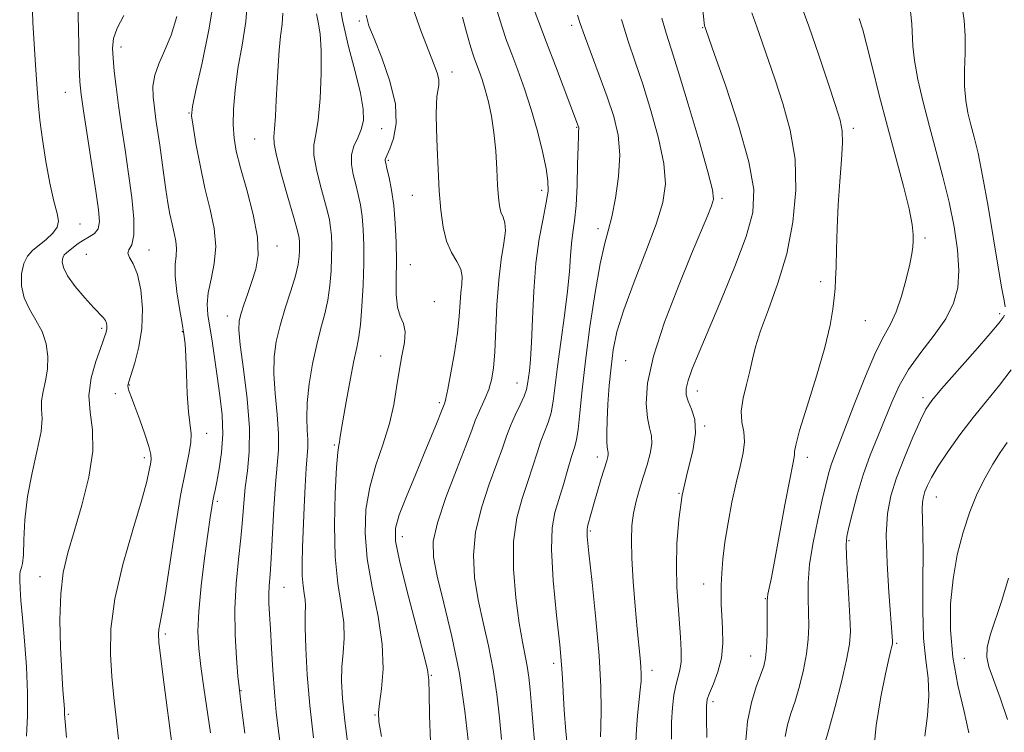
# Model space of a CAD drawing. Extents: x 2094800 to 2097700, y 327300 to 330200.
# Drawn here: x 2095509 to 2095706, y 327794 to 327937 of the extents above; entities that cross this region are included whole.
import ezdxf

# ---------------------------------------------------------------- set-up
doc = ezdxf.new("R2010")
doc.units = 0
doc.header["$MEASUREMENT"] = 0
for name, color, linetype, lineweight in [('DTM SPOT ELEVATION', 2, 'Continuous', 13), ('INDEX CONTOUR', 41, 'Continuous', 13), ('INTERMEDIATE CONTOUR', 44, 'Continuous', 0)]:
    doc.layers.add(name, color=color, linetype=linetype, lineweight=lineweight)

msp = doc.modelspace()

# ---------------------------------------------------------------- linework, layer by layer
at = {"layer": 'DTM SPOT ELEVATION'}
for p in [(2095576.83, 327937.21, 1089.7), (2095619.52, 327936.32, 1099.6), (2095645.79, 327935.82, 1105.9), (2095528.95, 327931.95, 1076.52), (2095595.46, 327926.95, 1092.6), (2095517.81, 327922.87, 1073.16), (2095542.66, 327918.7, 1079.92), (2095581.36, 327915.58, 1088.8), (2095620.51, 327915.8, 1097.9), (2095676.05, 327915.6, 1110.4), (2095555.81, 327913.5, 1083.1), (2095582.7, 327909.22, 1090.2), (2095613.48, 327903.15, 1095.5), (2095587.5, 327902.14, 1091.1), (2095649.67, 327901.59, 1104.3), (2095520.72, 327896.43, 1072.8), (2095624.79, 327895.44, 1099.5), (2095690.46, 327893.59, 1112.3), (2095560.31, 327892, 1082.6), (2095522, 327890.31, 1075.2), (2095534.63, 327891.18, 1076.6), (2095587.09, 327888.23, 1090.8), (2095669.51, 327884.79, 1109.6), (2095591.94, 327880.8, 1090.6), (2095550.33, 327877.94, 1081.4), (2095705.42, 327878.38, 1115.69), (2095525.1, 327875.42, 1073.7), (2095678.5, 327876.95, 1110.89), (2095541.31, 327874.75, 1077.9), (2095581.15, 327869.87, 1089.3), (2095630.36, 327868.95, 1103.1), (2095530.67, 327864.03, 1076.1), (2095608.48, 327864.45, 1095.2), (2095527.83, 327862.32, 1075.5), (2095644.7, 327862.86, 1106.6), (2095592.91, 327860.49, 1091.7), (2095690.07, 327861.51, 1115.63), (2095646.18, 327855.82, 1106.1), (2095546.21, 327854.32, 1078.62), (2095571.82, 327852.03, 1087.8), (2095533.68, 327849.44, 1075.6), (2095624.65, 327849.57, 1101.5), (2095666.82, 327849.52, 1110.51), (2095641.08, 327842.29, 1106), (2095548.36, 327840.68, 1080.3), (2095692.74, 327841.53, 1118.8), (2095623.22, 327834.76, 1102.22), (2095585.5, 327833.56, 1092.6), (2095675.16, 327832.77, 1114.19), (2095512.72, 327825.54, 1073.3), (2095645.97, 327824.09, 1107.27), (2095561.72, 327823.41, 1084.9), (2095658.41, 327821.16, 1109.91), (2095537.89, 327814.04, 1078.3), (2095684.74, 327812.18, 1116.19), (2095615.89, 327808.14, 1099.56), (2095655.44, 327809.6, 1109.21), (2095698.36, 327809.14, 1121.2), (2095635.62, 327806.71, 1104.53), (2095591.33, 327805.72, 1092.1), (2095553.1, 327802.66, 1082.1), (2095647.87, 327800.44, 1108.4), (2095518.42, 327797.92, 1074.2), (2095580.01, 327797.75, 1089.9)]:
    msp.add_point(p, dxfattribs=at)
at = {"layer": 'INDEX CONTOUR'}
for points in [[(2095547.629, 327941.453, 1080), (2095546.655, 327935.433, 1080), (2095545.272, 327928.795, 1080), (2095544.018, 327923.267, 1080), (2095543.322, 327920.032, 1080), (2095543.172, 327918.122, 1080), (2095543.448, 327916.025, 1080), (2095544.037, 327912.605, 1080), (2095544.857, 327908.221, 1080), (2095545.835, 327903.606, 1080), (2095546.861, 327899.349, 1080), (2095547.688, 327895.477, 1080), (2095548.031, 327891.873, 1080), (2095547.724, 327888.46, 1080), (2095547.069, 327885.323, 1080), (2095546.485, 327882.586, 1080), (2095546.295, 327880.288, 1080), (2095546.453, 327878.135, 1080), (2095547.262, 327872.845, 1080), (2095548.3, 327865.803, 1080), (2095548.846, 327861.958, 1080), (2095549.268, 327858.05, 1080), (2095549.412, 327854.177, 1080), (2095549.183, 327850.471, 1080), (2095548.722, 327847.187, 1080), (2095548.231, 327844.614, 1080), (2095547.867, 327842.917, 1080), (2095547.613, 327841.789, 1080), (2095547.409, 327840.793, 1080), (2095547.195, 327839.492, 1080), (2095546.895, 327837.412, 1080), (2095546.435, 327834.07, 1080), (2095545.785, 327829.245, 1080), (2095545.105, 327823.729, 1080), (2095544.599, 327818.574, 1080), (2095544.431, 327814.528, 1080), (2095544.584, 327811.11, 1080), (2095545, 327807.533, 1080), (2095545.61, 327803.243, 1080), (2095546.965, 327794.208, 1080)], [(2095665.137, 327941.662, 1110), (2095667.108, 327936.17, 1110), (2095669.129, 327930.308, 1110), (2095670.987, 327924.72, 1110), (2095672.465, 327920.205, 1110), (2095673.4, 327917.251, 1110), (2095673.844, 327915.109, 1110), (2095673.903, 327912.72, 1110), (2095673.692, 327909.274, 1110), (2095673.347, 327904.97, 1110), (2095673.009, 327900.259, 1110), (2095672.791, 327895.578, 1110), (2095672.67, 327891.308, 1110), (2095672.59, 327887.821, 1110), (2095672.498, 327885.332, 1110), (2095672.378, 327883.441, 1110), (2095672.215, 327881.593, 1110), (2095671.962, 327879.265, 1110), (2095671.422, 327876.063, 1110), (2095670.364, 327871.621, 1110), (2095668.686, 327865.859, 1110), (2095666.808, 327859.834, 1110), (2095665.277, 327854.886, 1110), (2095664.492, 327851.994, 1110), (2095664.266, 327850.694, 1110), (2095664.263, 327850.159, 1110), (2095664.185, 327849.573, 1110), (2095663.894, 327848.141, 1110), (2095663.29, 327845.078, 1110), (2095662.334, 327839.985, 1110), (2095660.226, 327828.627, 1110), (2095659.539, 327825.052, 1110), (2095658.918, 327822.01, 1110), (2095658.816, 327821.393, 1110), (2095658.782, 327820.645, 1110), (2095658.769, 327816.836, 1110), (2095658.728, 327813.934, 1110), (2095658.624, 327811.227, 1110), (2095658.423, 327809.208, 1110), (2095658.054, 327807.562, 1110), (2095657.437, 327805.77, 1110), (2095656.548, 327803.392, 1110), (2095655.589, 327800.299, 1110), (2095654.821, 327796.439, 1110), (2095654.435, 327791.902, 1110)], [(2095578.205, 327938.384, 1090), (2095578.781, 327936.234, 1090), (2095579.794, 327933.671, 1090), (2095581.352, 327929.804, 1090), (2095582.988, 327925.13, 1090), (2095584.086, 327920.493, 1090), (2095584.217, 327916.599, 1090), (2095583.68, 327913.599, 1090), (2095582.965, 327911.504, 1090), (2095582.46, 327910.275, 1090), (2095582.064, 327909.376, 1090), (2095582.045, 327909.114, 1090), (2095582.143, 327908.596, 1090), (2095582.394, 327907.539, 1090), (2095582.81, 327905.73, 1090), (2095583.3, 327903.217, 1090), (2095583.752, 327900.113, 1090), (2095584.072, 327896.552, 1090), (2095584.252, 327892.75, 1090), (2095584.302, 327888.943, 1090), (2095584.262, 327885.36, 1090), (2095584.277, 327882.207, 1090), (2095584.521, 327879.684, 1090), (2095585.078, 327877.876, 1090), (2095585.702, 327876.402, 1090), (2095586.057, 327874.766, 1090), (2095585.908, 327872.578, 1090), (2095585.415, 327869.887, 1090), (2095584.833, 327866.849, 1090), (2095584.338, 327863.588, 1090), (2095583.779, 327860.092, 1090), (2095582.923, 327856.318, 1090), (2095581.637, 327852.245, 1090), (2095580.184, 327847.95, 1090), (2095578.925, 327843.532, 1090), (2095578.167, 327839.042, 1090), (2095577.996, 327834.321, 1090), (2095578.444, 327829.163, 1090), (2095579.454, 327823.468, 1090), (2095580.624, 327817.582, 1090), (2095581.462, 327811.961, 1090), (2095581.619, 327807.016, 1090), (2095581.31, 327802.991, 1090), (2095580.889, 327800.08, 1090), (2095580.666, 327798.238, 1090), (2095580.784, 327796.452, 1090), (2095581.33, 327793.463, 1090)], [(2095620.652, 327938.327, 1100), (2095621.2, 327936.7, 1100), (2095622.064, 327934.25, 1100), (2095625.043, 327926.32, 1100), (2095626.642, 327921.941, 1100), (2095627.939, 327917.98, 1100), (2095628.804, 327914.222, 1100), (2095629.139, 327910.281, 1100), (2095628.906, 327905.931, 1100), (2095628.289, 327901.598, 1100), (2095627.528, 327897.87, 1100), (2095626.807, 327895.046, 1100), (2095626.078, 327892.267, 1100), (2095625.235, 327888.385, 1100), (2095624.22, 327882.633, 1100), (2095623.164, 327875.77, 1100), (2095622.243, 327868.935, 1100), (2095621.588, 327863.088, 1100), (2095621.14, 327858.471, 1100), (2095620.794, 327855.146, 1100), (2095620.45, 327853.035, 1100), (2095620.031, 327851.487, 1100), (2095619.465, 327849.711, 1100), (2095618.71, 327847.137, 1100), (2095617.834, 327844.081, 1100), (2095616.934, 327841.081, 1100), (2095616.12, 327838.423, 1100), (2095615.557, 327835.393, 1100), (2095615.42, 327831.023, 1100), (2095615.804, 327824.776, 1100), (2095616.473, 327817.841, 1100), (2095617.108, 327811.835, 1100), (2095617.469, 327807.89, 1100), (2095617.64, 327805.193, 1100), (2095617.78, 327802.444, 1100), (2095618.017, 327798.701, 1100), (2095618.345, 327794.445, 1100), (2095618.723, 327790.515, 1100)], [(2095706.949, 327852.521, 1120), (2095705.577, 327850.518, 1120), (2095704.083, 327848.146, 1120), (2095702.516, 327845.4, 1120), (2095700.945, 327842.235, 1120), (2095699.444, 327838.596, 1120), (2095698.086, 327834.46, 1120), (2095696.943, 327829.92, 1120), (2095696.088, 327825.099, 1120), (2095695.593, 327820.092, 1120), (2095695.545, 327814.881, 1120), (2095696.033, 327809.414, 1120), (2095697.059, 327803.763, 1120), (2095698.285, 327798.468, 1120), (2095699.289, 327794.185, 1120)]]:
    msp.add_polyline3d(points, dxfattribs=at)
at = {"layer": 'INTERMEDIATE CONTOUR'}
for points in [[(2095520.279, 327944.221, 1074), (2095520.492, 327932.466, 1074), (2095520.593, 327927.977, 1074), (2095520.715, 327924.932, 1074), (2095520.956, 327922.429, 1074), (2095521.434, 327919.122, 1074), (2095523.947, 327902.976, 1074), (2095524.482, 327899.232, 1074), (2095524.644, 327896.877, 1074), (2095524.371, 327895.44, 1074), (2095523.646, 327894.496, 1074), (2095522.618, 327893.808, 1074), (2095521.476, 327893.187, 1074), (2095520.39, 327892.492, 1074), (2095519.423, 327891.775, 1074), (2095518.016, 327890.642, 1074), (2095517.585, 327890.182, 1074), (2095517.299, 327889.617, 1074), (2095517.17, 327888.808, 1074), (2095517.401, 327887.636, 1074), (2095518.239, 327885.984, 1074), (2095519.807, 327883.831, 1074), (2095521.727, 327881.544, 1074), (2095523.494, 327879.587, 1074), (2095525.443, 327877.527, 1074), (2095525.847, 327876.995, 1074), (2095526.068, 327876.476, 1074), (2095526.16, 327875.944, 1074), (2095526.152, 327875.423, 1074), (2095526.074, 327874.932, 1074), (2095525.957, 327874.487, 1074), (2095525.701, 327873.705, 1074), (2095525.433, 327872.951, 1074), (2095524.868, 327871.407, 1074), (2095523.947, 327868.798, 1074), (2095523.019, 327865.484, 1074), (2095522.537, 327861.975, 1074), (2095522.768, 327858.613, 1074), (2095523.245, 327855.058, 1074), (2095523.316, 327850.799, 1074), (2095522.516, 327845.546, 1074), (2095521.12, 327839.888, 1074), (2095519.59, 327834.634, 1074), (2095518.316, 327830.324, 1074), (2095517.399, 327826.416, 1074), (2095516.871, 327822.099, 1074), (2095516.731, 327816.85, 1074), (2095516.856, 327811.307, 1074), (2095517.096, 327806.397, 1074), (2095517.321, 327802.834, 1074), (2095517.607, 327799.014, 1074), (2095517.667, 327797.951, 1074), (2095517.776, 327796.368, 1074), (2095518.059, 327793.215, 1074)], [(2095511.15, 327941.317, 1072), (2095511.298, 327936.921, 1072), (2095511.534, 327932.566, 1072), (2095511.807, 327928.387, 1072), (2095512.084, 327924.48, 1072), (2095512.357, 327920.867, 1072), (2095512.694, 327917.277, 1072), (2095513.186, 327913.37, 1072), (2095513.888, 327908.973, 1072), (2095514.705, 327904.605, 1072), (2095515.508, 327900.959, 1072), (2095516.151, 327898.524, 1072), (2095516.448, 327896.977, 1072), (2095516.195, 327895.796, 1072), (2095515.28, 327894.563, 1072), (2095513.938, 327893.296, 1072), (2095511.229, 327891.074, 1072), (2095510.209, 327889.953, 1072), (2095509.463, 327888.461, 1072), (2095509.029, 327886.409, 1072), (2095509.006, 327884.002, 1072), (2095509.511, 327881.546, 1072), (2095510.575, 327879.267, 1072), (2095511.905, 327877.079, 1072), (2095513.126, 327874.814, 1072), (2095513.931, 327872.356, 1072), (2095514.286, 327869.794, 1072), (2095514.228, 327867.267, 1072), (2095513.832, 327864.899, 1072), (2095513.336, 327862.751, 1072), (2095513.013, 327860.868, 1072), (2095513.031, 327859.201, 1072), (2095513.125, 327857.318, 1072), (2095512.92, 327854.69, 1072), (2095512.169, 327850.958, 1072), (2095511.136, 327846.442, 1072), (2095510.215, 327841.627, 1072), (2095509.698, 327836.988, 1072), (2095509.484, 327832.952, 1072), (2095509.376, 327829.935, 1072), (2095509.219, 327828.199, 1072), (2095509.02, 327827.389, 1072), (2095508.833, 327826.997, 1072), (2095508.701, 327826.573, 1072), (2095508.636, 327825.903, 1072), (2095508.639, 327824.828, 1072), (2095508.717, 327823.18, 1072), (2095508.891, 327820.734, 1072), (2095509.186, 327817.252, 1072), (2095509.596, 327812.65, 1072), (2095509.992, 327807.428, 1072), (2095510.223, 327802.237, 1072), (2095510.187, 327797.599, 1072), (2095510.014, 327793.528, 1072)], [(2095554.405, 327941.283, 1082), (2095554.061, 327937.053, 1082), (2095553.283, 327932.341, 1082), (2095552.454, 327927.619, 1082), (2095551.883, 327923.292, 1082), (2095551.594, 327919.498, 1082), (2095551.538, 327916.307, 1082), (2095551.693, 327913.663, 1082), (2095552.139, 327911.015, 1082), (2095552.984, 327907.685, 1082), (2095554.24, 327903.251, 1082), (2095555.539, 327898.314, 1082), (2095556.419, 327893.726, 1082), (2095556.541, 327890.134, 1082), (2095556.067, 327887.319, 1082), (2095555.282, 327884.854, 1082), (2095554.44, 327882.424, 1082), (2095553.667, 327880.158, 1082), (2095553.058, 327878.298, 1082), (2095552.699, 327876.885, 1082), (2095552.647, 327875.154, 1082), (2095552.948, 327872.141, 1082), (2095553.589, 327867.24, 1082), (2095554.304, 327861.28, 1082), (2095554.762, 327855.445, 1082), (2095554.736, 327850.66, 1082), (2095554.377, 327846.796, 1082), (2095553.941, 327843.464, 1082), (2095553.619, 327840.293, 1082), (2095553.352, 327836.992, 1082), (2095553.019, 327833.289, 1082), (2095552.554, 327828.99, 1082), (2095552.094, 327824.191, 1082), (2095551.832, 327819.071, 1082), (2095551.897, 327813.879, 1082), (2095552.172, 327809.165, 1082), (2095552.478, 327805.555, 1082), (2095552.69, 327803.347, 1082), (2095552.905, 327801.526, 1082), (2095553.271, 327798.749, 1082), (2095553.872, 327794.088, 1082)], [(2095572.69, 327942.195, 1088), (2095573.496, 327937.323, 1088), (2095574.694, 327932.091, 1088), (2095576.013, 327927.016, 1088), (2095577.09, 327922.677, 1088), (2095577.635, 327919.488, 1088), (2095577.658, 327917.2, 1088), (2095577.244, 327915.401, 1088), (2095576.514, 327913.731, 1088), (2095575.743, 327912.054, 1088), (2095575.244, 327910.285, 1088), (2095575.241, 327908.368, 1088), (2095575.61, 327906.355, 1088), (2095576.139, 327904.322, 1088), (2095576.643, 327902.31, 1088), (2095577.076, 327900.222, 1088), (2095577.416, 327897.921, 1088), (2095577.647, 327895.273, 1088), (2095577.759, 327892.155, 1088), (2095577.745, 327888.446, 1088), (2095577.605, 327884.158, 1088), (2095577.369, 327879.854, 1088), (2095577.075, 327876.228, 1088), (2095576.742, 327873.702, 1088), (2095576.322, 327871.579, 1088), (2095575.747, 327868.894, 1088), (2095574.993, 327865.011, 1088), (2095574.197, 327860.653, 1088), (2095573.539, 327856.883, 1088), (2095573.149, 327854.498, 1088), (2095572.956, 327853.24, 1088), (2095572.843, 327852.587, 1088), (2095572.71, 327851.96, 1088), (2095572.529, 327850.552, 1088), (2095572.293, 327847.5, 1088), (2095572.022, 327842.299, 1088), (2095571.866, 327835.874, 1088), (2095572.006, 327829.507, 1088), (2095572.535, 327824.212, 1088), (2095573.21, 327819.937, 1088), (2095573.705, 327816.362, 1088), (2095573.784, 327813.196, 1088), (2095573.591, 327810.273, 1088), (2095573.36, 327807.457, 1088), (2095573.298, 327804.548, 1088), (2095573.476, 327801.09, 1088), (2095573.931, 327796.566, 1088), (2095574.667, 327790.74, 1088)], [(2095645.609, 327941.148, 1106), (2095646.191, 327936.245, 1106), (2095646.219, 327936.098, 1106), (2095646.424, 327935.501, 1106), (2095648.197, 327930.471, 1106), (2095650.425, 327924.087, 1106), (2095652.996, 327916.288, 1106), (2095655.097, 327908.925, 1106), (2095656.066, 327903.327, 1106), (2095655.845, 327898.737, 1106), (2095654.526, 327893.877, 1106), (2095652.28, 327887.854, 1106), (2095649.597, 327881.324, 1106), (2095645.079, 327870.684, 1106), (2095643.722, 327867.33, 1106), (2095642.884, 327864.979, 1106), (2095642.485, 327863.335, 1106), (2095642.493, 327862.056, 1106), (2095642.886, 327860.796, 1106), (2095643.577, 327859.229, 1106), (2095644.213, 327857.152, 1106), (2095644.378, 327854.387, 1106), (2095643.796, 327850.822, 1106), (2095642.762, 327846.602, 1106), (2095641.713, 327841.936, 1106), (2095641.001, 327837.042, 1106), (2095640.636, 327832.168, 1106), (2095640.54, 327827.57, 1106), (2095640.642, 327823.444, 1106), (2095640.863, 327819.757, 1106), (2095641.37, 327813.375, 1106), (2095641.509, 327810.691, 1106), (2095641.471, 327808.472, 1106), (2095641.215, 327806.751, 1106), (2095640.382, 327803.681, 1106), (2095640.007, 327801.714, 1106), (2095639.728, 327799.274, 1106), (2095639.57, 327796.32, 1106), (2095639.55, 327792.88, 1106)], [(2095561.472, 327938.754, 1084), (2095561.333, 327936.528, 1084), (2095561.019, 327934.135, 1084), (2095560.739, 327931.345, 1084), (2095560.517, 327928.194, 1084), (2095560.33, 327924.788, 1084), (2095560.16, 327921.283, 1084), (2095559.992, 327918.059, 1084), (2095559.818, 327915.548, 1084), (2095559.664, 327913.943, 1084), (2095559.715, 327912.476, 1084), (2095560.192, 327910.138, 1084), (2095561.216, 327906.294, 1084), (2095562.492, 327901.8, 1084), (2095563.624, 327897.886, 1084), (2095564.311, 327895.471, 1084), (2095564.628, 327894.231, 1084), (2095564.745, 327893.535, 1084), (2095564.805, 327892.848, 1084), (2095564.834, 327892.04, 1084), (2095564.83, 327891.079, 1084), (2095564.77, 327889.898, 1084), (2095564.539, 327888.292, 1084), (2095564.002, 327886.023, 1084), (2095563.088, 327882.971, 1084), (2095561.983, 327879.473, 1084), (2095560.936, 327875.988, 1084), (2095560.162, 327872.829, 1084), (2095559.725, 327869.739, 1084), (2095559.656, 327866.32, 1084), (2095559.935, 327862.326, 1084), (2095560.351, 327858.132, 1084), (2095560.645, 327854.268, 1084), (2095560.623, 327851.048, 1084), (2095560.363, 327847.928, 1084), (2095560.01, 327844.148, 1084), (2095559.682, 327839.242, 1084), (2095559.138, 327829.261, 1084), (2095558.911, 327825.965, 1084), (2095558.739, 327823.74, 1084), (2095558.656, 327822.01, 1084), (2095558.687, 327820.239, 1084), (2095558.808, 327818.045, 1084), (2095558.987, 327815.093, 1084), (2095559.2, 327811.192, 1084), (2095559.458, 327806.748, 1084), (2095559.778, 327802.319, 1084), (2095560.176, 327798.309, 1084), (2095560.645, 327794.523, 1084), (2095561.175, 327790.62, 1084)], [(2095587.56, 327939.817, 1092), (2095589.259, 327935.064, 1092), (2095590.805, 327931.121, 1092), (2095591.895, 327928.382, 1092), (2095592.533, 327926.6, 1092), (2095592.802, 327925.368, 1092), (2095592.79, 327924.321, 1092), (2095592.431, 327922.042, 1092), (2095592.323, 327920.49, 1092), (2095592.306, 327918.385, 1092), (2095592.365, 327915.496, 1092), (2095592.485, 327911.706, 1092), (2095592.662, 327907.4, 1092), (2095592.893, 327903.074, 1092), (2095593.196, 327899.16, 1092), (2095593.654, 327895.771, 1092), (2095594.37, 327892.948, 1092), (2095595.378, 327890.696, 1092), (2095596.433, 327888.875, 1092), (2095597.219, 327887.314, 1092), (2095597.511, 327885.843, 1092), (2095597.446, 327884.311, 1092), (2095597.25, 327882.57, 1092), (2095596.895, 327877.85, 1092), (2095596.541, 327874.538, 1092), (2095595.951, 327870.533, 1092), (2095595.255, 327866.487, 1092), (2095594.639, 327863.216, 1092), (2095594.242, 327861.315, 1092), (2095594.03, 327860.482, 1092), (2095593.237, 327858.449, 1092), (2095592.483, 327856.576, 1092), (2095591.368, 327853.847, 1092), (2095589.887, 327850.28, 1092), (2095588.1, 327846.01, 1092), (2095586.308, 327841.658, 1092), (2095584.874, 327837.96, 1092), (2095584.109, 327835.308, 1092), (2095584.101, 327832.709, 1092), (2095584.883, 327828.818, 1092), (2095586.392, 327822.826, 1092), (2095589.69, 327810.332, 1092), (2095590.523, 327806.936, 1092), (2095590.827, 327804.755, 1092), (2095590.891, 327802.094, 1092), (2095590.963, 327797.736, 1092), (2095591.118, 327792.371, 1092)], [(2095604.325, 327939.836, 1096), (2095605.439, 327936.134, 1096), (2095606.433, 327933.284, 1096), (2095607.479, 327930.54, 1096), (2095608.7, 327927.301, 1096), (2095610.033, 327923.549, 1096), (2095611.368, 327919.413, 1096), (2095612.598, 327915.077, 1096), (2095613.629, 327910.956, 1096), (2095614.367, 327907.521, 1096), (2095614.738, 327905.045, 1096), (2095614.743, 327903.011, 1096), (2095614.399, 327900.702, 1096), (2095613.756, 327897.536, 1096), (2095612.991, 327893.452, 1096), (2095612.316, 327888.522, 1096), (2095611.881, 327882.938, 1096), (2095611.627, 327877.361, 1096), (2095611.437, 327872.575, 1096), (2095611.223, 327869.162, 1096), (2095610.998, 327866.909, 1096), (2095610.652, 327864.242, 1096), (2095610.417, 327863.137, 1096), (2095609.944, 327861.808, 1096), (2095609.14, 327860.057, 1096), (2095608.154, 327858.014, 1096), (2095607.196, 327855.888, 1096), (2095606.4, 327853.783, 1096), (2095605.581, 327851.382, 1096), (2095604.477, 327848.262, 1096), (2095602.949, 327844.156, 1096), (2095601.351, 327839.406, 1096), (2095600.162, 327834.509, 1096), (2095599.745, 327829.851, 1096), (2095600.004, 327825.377, 1096), (2095600.731, 327820.922, 1096), (2095601.719, 327816.352, 1096), (2095602.784, 327811.648, 1096), (2095603.752, 327806.822, 1096), (2095604.48, 327801.93, 1096), (2095604.997, 327797.193, 1096), (2095605.374, 327792.874, 1096)], [(2095611.564, 327940.487, 1098), (2095612.894, 327936.947, 1098), (2095614.461, 327932.888, 1098), (2095616.257, 327928.172, 1098), (2095620.859, 327915.913, 1098), (2095620.901, 327915.71, 1098), (2095620.911, 327915.482, 1098), (2095620.886, 327915.106, 1098), (2095620.836, 327914.127, 1098), (2095620.771, 327912.003, 1098), (2095620.693, 327908.447, 1098), (2095620.572, 327904.172, 1098), (2095620.371, 327900.138, 1098), (2095620.071, 327897.062, 1098), (2095619.735, 327894.678, 1098), (2095619.444, 327892.475, 1098), (2095619.242, 327889.981, 1098), (2095619.025, 327886.886, 1098), (2095618.648, 327882.922, 1098), (2095618.026, 327877.993, 1098), (2095617.288, 327872.689, 1098), (2095616.618, 327867.774, 1098), (2095615.782, 327860.827, 1098), (2095615.369, 327858.477, 1098), (2095614.795, 327856.546, 1098), (2095613.331, 327852.8, 1098), (2095612.554, 327850.46, 1098), (2095611.708, 327847.731, 1098), (2095610.705, 327844.672, 1098), (2095609.535, 327841.285, 1098), (2095608.458, 327837.363, 1098), (2095607.806, 327832.642, 1098), (2095607.806, 327827.051, 1098), (2095608.283, 327821.278, 1098), (2095608.957, 327816.203, 1098), (2095609.594, 327812.468, 1098), (2095610.571, 327807.563, 1098), (2095610.894, 327805.349, 1098), (2095611.158, 327802.787, 1098), (2095611.416, 327799.577, 1098), (2095611.729, 327795.538, 1098), (2095612.14, 327790.994, 1098)], [(2095655.7, 327938.843, 1108), (2095656.709, 327935.999, 1108), (2095657.777, 327932.905, 1108), (2095660.331, 327925.339, 1108), (2095661.907, 327920.618, 1108), (2095663.376, 327915.287, 1108), (2095664.353, 327909.433, 1108), (2095664.532, 327903.173, 1108), (2095663.937, 327896.75, 1108), (2095662.672, 327890.438, 1108), (2095660.896, 327884.512, 1108), (2095658.991, 327879.254, 1108), (2095657.394, 327874.949, 1108), (2095656.41, 327871.742, 1108), (2095655.828, 327869.22, 1108), (2095655.303, 327866.835, 1108), (2095654.601, 327864.176, 1108), (2095653.916, 327861.401, 1108), (2095653.547, 327858.816, 1108), (2095653.681, 327856.625, 1108), (2095654.041, 327854.662, 1108), (2095654.234, 327852.667, 1108), (2095653.965, 327850.4, 1108), (2095653.324, 327847.699, 1108), (2095652.499, 327844.429, 1108), (2095651.658, 327840.544, 1108), (2095650.893, 327836.4, 1108), (2095650.28, 327832.451, 1108), (2095649.87, 327829.057, 1108), (2095649.633, 327826.225, 1108), (2095649.52, 327823.873, 1108), (2095649.488, 327821.876, 1108), (2095649.529, 327819.953, 1108), (2095649.643, 327817.78, 1108), (2095649.799, 327815.135, 1108), (2095649.837, 327812.182, 1108), (2095649.567, 327809.189, 1108), (2095648.878, 327806.406, 1108), (2095647.989, 327804.013, 1108), (2095647.197, 327802.182, 1108), (2095646.733, 327800.912, 1108), (2095646.558, 327799.516, 1108), (2095646.568, 327797.139, 1108), (2095646.669, 327793.264, 1108)], [(2095687.544, 327939.077, 1114), (2095687.828, 327936.646, 1114), (2095688.015, 327932.133, 1114), (2095688.334, 327929.228, 1114), (2095689.044, 327925.421, 1114), (2095690.086, 327920.901, 1114), (2095691.345, 327915.982, 1114), (2095692.704, 327910.937, 1114), (2095694.053, 327905.864, 1114), (2095695.28, 327900.812, 1114), (2095696.277, 327895.862, 1114), (2095696.957, 327891.207, 1114), (2095697.237, 327887.071, 1114), (2095697.025, 327883.577, 1114), (2095696.202, 327880.466, 1114), (2095694.637, 327877.381, 1114), (2095692.311, 327874.056, 1114), (2095689.644, 327870.582, 1114), (2095687.163, 327867.141, 1114), (2095685.258, 327863.858, 1114), (2095683.774, 327860.628, 1114), (2095680.96, 327853.722, 1114), (2095679.464, 327849.938, 1114), (2095678.054, 327845.992, 1114), (2095676.843, 327842.003, 1114), (2095675.875, 327838.353, 1114), (2095675.178, 327835.492, 1114), (2095674.767, 327833.629, 1114), (2095674.609, 327832.015, 1114), (2095674.659, 327829.661, 1114), (2095674.862, 327825.919, 1114), (2095675.366, 327817.479, 1114), (2095675.467, 327814.547, 1114), (2095675.297, 327812.023, 1114), (2095674.713, 327808.867, 1114), (2095673.656, 327804.415, 1114), (2095672.387, 327799.491, 1114), (2095671.254, 327795.292, 1114), (2095670.134, 327791.336, 1114)], [(2095697.939, 327940.09, 1116), (2095698.331, 327937.308, 1116), (2095698.538, 327934.182, 1116), (2095698.51, 327930.777, 1116), (2095698.393, 327927.319, 1116), (2095698.381, 327924.077, 1116), (2095698.625, 327921.243, 1116), (2095699.085, 327918.718, 1116), (2095699.678, 327916.328, 1116), (2095700.343, 327913.82, 1116), (2095701.106, 327910.627, 1116), (2095702.025, 327906.106, 1116), (2095703.112, 327899.951, 1116), (2095705.204, 327887.352, 1116), (2095705.897, 327883.389, 1116), (2095706.326, 327881.067, 1116), (2095706.546, 327879.776, 1116)], [(2095529.526, 327938.317, 1076), (2095528.21, 327935.743, 1076), (2095527.498, 327933.64, 1076), (2095527.29, 327931.753, 1076), (2095527.385, 327929.688, 1076), (2095527.623, 327927.116, 1076), (2095527.979, 327923.969, 1076), (2095528.468, 327920.243, 1076), (2095529.088, 327915.967, 1076), (2095529.788, 327911.312, 1076), (2095530.501, 327906.481, 1076), (2095531.143, 327901.723, 1076), (2095531.563, 327897.474, 1076), (2095531.589, 327894.214, 1076), (2095531.152, 327892.251, 1076), (2095530.587, 327891.206, 1076), (2095530.327, 327890.526, 1076), (2095530.68, 327889.7, 1076), (2095531.448, 327888.379, 1076), (2095532.305, 327886.256, 1076), (2095532.963, 327883.152, 1076), (2095533.284, 327879.395, 1076), (2095533.167, 327875.439, 1076), (2095532.578, 327871.712, 1076), (2095531.75, 327868.518, 1076), (2095530.528, 327864.723, 1076), (2095530.362, 327863.966, 1076), (2095530.416, 327863.433, 1076), (2095530.639, 327862.723, 1076), (2095531.069, 327861.564, 1076), (2095531.772, 327859.712, 1076), (2095532.748, 327857.082, 1076), (2095533.78, 327854.186, 1076), (2095534.593, 327851.692, 1076), (2095534.98, 327850.079, 1076), (2095535.028, 327849.064, 1076), (2095534.893, 327848.177, 1076), (2095534.665, 327846.916, 1076), (2095534.147, 327844.67, 1076), (2095533.076, 327840.801, 1076), (2095531.329, 327834.966, 1076), (2095529.357, 327828.013, 1076), (2095527.752, 327821.085, 1076), (2095526.963, 327815.09, 1076), (2095526.844, 327809.981, 1076), (2095527.109, 327805.473, 1076), (2095527.51, 327801.292, 1076), (2095527.98, 327797.179, 1076), (2095528.493, 327792.888, 1076)], [(2095540.207, 327938.096, 1078), (2095539.026, 327934.307, 1078), (2095537.749, 327931.16, 1078), (2095536.581, 327928.568, 1078), (2095535.744, 327926.288, 1078), (2095535.394, 327924.109, 1078), (2095535.427, 327921.944, 1078), (2095535.678, 327919.736, 1078), (2095536.006, 327917.427, 1078), (2095536.765, 327912.241, 1078), (2095537.588, 327906.225, 1078), (2095538, 327903.304, 1078), (2095538.405, 327900.686, 1078), (2095538.812, 327898.38, 1078), (2095539.234, 327896.351, 1078), (2095539.664, 327894.56, 1078), (2095540.006, 327892.951, 1078), (2095540.148, 327891.465, 1078), (2095540.034, 327889.996, 1078), (2095539.849, 327888.257, 1078), (2095539.839, 327885.914, 1078), (2095540.17, 327882.802, 1078), (2095540.709, 327879.42, 1078), (2095541.245, 327876.433, 1078), (2095541.613, 327874.261, 1078), (2095541.836, 327872.341, 1078), (2095541.986, 327869.867, 1078), (2095542.127, 327866.311, 1078), (2095542.297, 327862.284, 1078), (2095542.529, 327858.678, 1078), (2095543.043, 327854.276, 1078), (2095543.019, 327852.491, 1078), (2095542.626, 327850.174, 1078), (2095541.91, 327846.799, 1078), (2095540.961, 327841.86, 1078), (2095539.878, 327835.195, 1078), (2095537.874, 327821.932, 1078), (2095537.216, 327818.074, 1078), (2095536.8, 327816.026, 1078), (2095536.568, 327814.959, 1078), (2095536.483, 327814.037, 1078), (2095536.596, 327812.389, 1078), (2095536.979, 327809.137, 1078), (2095537.656, 327803.811, 1078), (2095539.176, 327792.022, 1078)], [(2095568.212, 327938.636, 1086), (2095568.576, 327936.918, 1086), (2095568.951, 327934.608, 1086), (2095569.198, 327931.244, 1086), (2095569.209, 327926.624, 1086), (2095568.997, 327921.592, 1086), (2095568.605, 327917.251, 1086), (2095568.111, 327914.363, 1086), (2095567.732, 327912.331, 1086), (2095567.718, 327910.212, 1086), (2095568.229, 327907.331, 1086), (2095569.051, 327904.078, 1086), (2095569.881, 327901.104, 1086), (2095570.477, 327898.89, 1086), (2095570.852, 327897.226, 1086), (2095571.081, 327895.727, 1086), (2095571.226, 327894.061, 1086), (2095571.297, 327892.098, 1086), (2095571.288, 327889.762, 1086), (2095571.187, 327887.028, 1086), (2095570.954, 327884.072, 1086), (2095570.539, 327881.126, 1086), (2095569.914, 327878.326, 1086), (2095569.138, 327875.448, 1086), (2095568.294, 327872.175, 1086), (2095567.47, 327868.328, 1086), (2095566.784, 327864.269, 1086), (2095566.363, 327860.498, 1086), (2095566.28, 327857.41, 1086), (2095566.399, 327854.983, 1086), (2095566.527, 327853.09, 1086), (2095566.515, 327851.53, 1086), (2095566.185, 327847.328, 1086), (2095565.977, 327843.741, 1086), (2095565.774, 327839.484, 1086), (2095565.426, 327831.441, 1086), (2095565.34, 327828.289, 1086), (2095565.377, 327825.736, 1086), (2095565.56, 327823.743, 1086), (2095565.798, 327822.184, 1086), (2095565.973, 327820.909, 1086), (2095566.005, 327819.696, 1086), (2095565.965, 327818.031, 1086), (2095565.962, 327815.329, 1086), (2095566.092, 327811.17, 1086), (2095566.399, 327805.807, 1086), (2095566.915, 327799.66, 1086), (2095567.638, 327793.191, 1086)], [(2095597.571, 327937.93, 1094), (2095598.401, 327934.915, 1094), (2095599.051, 327932.498, 1094), (2095599.551, 327930.803, 1094), (2095599.976, 327929.567, 1094), (2095600.916, 327927.077, 1094), (2095601.494, 327925.413, 1094), (2095602.123, 327923.384, 1094), (2095602.775, 327920.947, 1094), (2095603.387, 327918.082, 1094), (2095603.89, 327914.775, 1094), (2095604.234, 327911.09, 1094), (2095604.457, 327907.405, 1094), (2095604.618, 327904.179, 1094), (2095604.775, 327901.754, 1094), (2095604.981, 327900.027, 1094), (2095605.29, 327898.778, 1094), (2095605.71, 327897.762, 1094), (2095606.077, 327896.629, 1094), (2095606.182, 327895.002, 1094), (2095605.891, 327892.568, 1094), (2095605.365, 327889.266, 1094), (2095604.835, 327885.099, 1094), (2095604.479, 327880.191, 1094), (2095604.049, 327870.724, 1094), (2095603.779, 327867.439, 1094), (2095603.392, 327865.064, 1094), (2095602.849, 327863.169, 1094), (2095602.139, 327861.406, 1094), (2095600.686, 327858.278, 1094), (2095600.134, 327856.899, 1094), (2095599.441, 327855.006, 1094), (2095598.249, 327851.853, 1094), (2095596.364, 327847.027, 1094), (2095594.244, 327841.449, 1094), (2095592.518, 327836.375, 1094), (2095591.683, 327832.651, 1094), (2095591.726, 327829.476, 1094), (2095592.504, 327825.643, 1094), (2095593.845, 327820.236, 1094), (2095595.434, 327813.527, 1094), (2095596.932, 327806.082, 1094), (2095598.065, 327798.51, 1094), (2095598.84, 327791.598, 1094)], [(2095629.477, 327937.456, 1102), (2095630.837, 327933.109, 1102), (2095632.24, 327929.007, 1102), (2095633.764, 327924.511, 1102), (2095635.418, 327919.217, 1102), (2095636.94, 327913.652, 1102), (2095637.996, 327908.582, 1102), (2095638.309, 327904.488, 1102), (2095637.807, 327900.729, 1102), (2095636.474, 327896.386, 1102), (2095634.388, 327890.854, 1102), (2095632.022, 327884.796, 1102), (2095629.949, 327879.191, 1102), (2095628.595, 327874.749, 1102), (2095627.832, 327871.113, 1102), (2095627.391, 327867.661, 1102), (2095627.05, 327863.944, 1102), (2095626.783, 327860.226, 1102), (2095626.611, 327856.95, 1102), (2095626.547, 327854.46, 1102), (2095626.571, 327852.71, 1102), (2095626.648, 327851.561, 1102), (2095626.745, 327850.864, 1102), (2095626.823, 327850.44, 1102), (2095626.842, 327850.105, 1102), (2095626.761, 327849.661, 1102), (2095626.528, 327848.857, 1102), (2095625.433, 327845.242, 1102), (2095623.948, 327840.2, 1102), (2095622.726, 327835.868, 1102), (2095622.572, 327835.114, 1102), (2095622.609, 327833.622, 1102), (2095622.932, 327830.278, 1102), (2095623.579, 327824.395, 1102), (2095624.355, 327817.019, 1102), (2095625.005, 327809.624, 1102), (2095625.335, 327803.436, 1102), (2095625.413, 327798.687, 1102), (2095625.364, 327795.357, 1102), (2095625.295, 327793.356, 1102)], [(2095637.572, 327937.77, 1104), (2095638.46, 327934.721, 1104), (2095639.461, 327931.587, 1104), (2095640.886, 327927.081, 1104), (2095642.897, 327920.453, 1104), (2095645.075, 327913.082, 1104), (2095646.852, 327906.883, 1104), (2095647.791, 327903.234, 1104), (2095647.972, 327901.395, 1104), (2095647.601, 327900.085, 1104), (2095646.825, 327898.169, 1104), (2095643.589, 327890.385, 1104), (2095640.942, 327883.937, 1104), (2095638.154, 327876.681, 1104), (2095635.918, 327869.842, 1104), (2095634.754, 327864.396, 1104), (2095634.475, 327860.346, 1104), (2095634.719, 327857.448, 1104), (2095635.146, 327855.423, 1104), (2095635.516, 327853.843, 1104), (2095635.61, 327852.246, 1104), (2095635.276, 327850.274, 1104), (2095634.63, 327847.99, 1104), (2095633.849, 327845.562, 1104), (2095633.094, 327843.129, 1104), (2095632.435, 327840.709, 1104), (2095631.923, 327838.291, 1104), (2095631.598, 327835.801, 1104), (2095631.475, 327832.913, 1104), (2095631.56, 327829.241, 1104), (2095631.841, 327824.599, 1104), (2095632.236, 327819.603, 1104), (2095632.642, 327815.074, 1104), (2095633.225, 327809.192, 1104), (2095633.385, 327807.415, 1104), (2095633.455, 327805.996, 1104), (2095633.423, 327804.581, 1104), (2095633.276, 327802.808, 1104), (2095632.724, 327797.674, 1104), (2095632.493, 327794.887, 1104), (2095632.408, 327792.314, 1104)], [(2095677.239, 327937.705, 1112), (2095677.985, 327935.394, 1112), (2095678.733, 327932.523, 1112), (2095679.836, 327928.046, 1112), (2095681.264, 327922.301, 1112), (2095682.894, 327915.969, 1112), (2095686.118, 327904.03, 1112), (2095687.275, 327899.45, 1112), (2095687.897, 327896.299, 1112), (2095688.108, 327894.278, 1112), (2095688.105, 327892.927, 1112), (2095688.033, 327891.788, 1112), (2095687.84, 327890.411, 1112), (2095687.42, 327888.349, 1112), (2095686.703, 327885.344, 1112), (2095685.754, 327881.91, 1112), (2095684.671, 327878.751, 1112), (2095683.512, 327876.3, 1112), (2095682.177, 327873.894, 1112), (2095680.524, 327870.605, 1112), (2095678.5, 327865.846, 1112), (2095676.374, 327860.444, 1112), (2095674.505, 327855.576, 1112), (2095672.256, 327849.8, 1112), (2095671.616, 327848.014, 1112), (2095671.078, 327846.216, 1112), (2095670.514, 327843.996, 1112), (2095669.809, 327840.978, 1112), (2095668.906, 327836.958, 1112), (2095667.984, 327832.425, 1112), (2095667.288, 327828.038, 1112), (2095666.987, 327824.308, 1112), (2095666.974, 327821.157, 1112), (2095667.072, 327818.358, 1112), (2095667.118, 327815.692, 1112), (2095667.013, 327812.979, 1112), (2095666.668, 327810.047, 1112), (2095666.039, 327806.812, 1112), (2095665.222, 327803.527, 1112), (2095664.345, 327800.531, 1112), (2095663.534, 327798.045, 1112), (2095662.862, 327795.818, 1112), (2095662.392, 327793.476, 1112)], [(2095706.416, 327878.073, 1116), (2095706.153, 327877.594, 1116), (2095705.362, 327876.554, 1116), (2095703.557, 327874.42, 1116), (2095700.495, 327870.919, 1116), (2095693.784, 327863.298, 1116), (2095691.82, 327860.968, 1116), (2095690.623, 327859.2, 1116), (2095689.524, 327856.979, 1116), (2095688.023, 327853.586, 1116), (2095686.307, 327849.473, 1116), (2095684.731, 327845.384, 1116), (2095683.588, 327841.811, 1116), (2095682.912, 327838.231, 1116), (2095682.677, 327833.868, 1116), (2095682.824, 327828.283, 1116), (2095683.182, 327822.414, 1116), (2095683.924, 327812.675, 1116), (2095683.933, 327812.386, 1116), (2095683.899, 327812.085, 1116), (2095683.796, 327811.614, 1116), (2095683.587, 327810.756, 1116), (2095683.196, 327809.068, 1116), (2095682.539, 327806.053, 1116), (2095681.601, 327801.412, 1116), (2095680.649, 327795.637, 1116), (2095680.02, 327789.425, 1116)], [(2095707.772, 327867.106, 1118), (2095705.403, 327864.005, 1118), (2095702.801, 327860.826, 1118), (2095700.098, 327857.498, 1118), (2095697.441, 327854.02, 1118), (2095695.033, 327850.655, 1118), (2095693.092, 327847.736, 1118), (2095691.769, 327845.505, 1118), (2095690.949, 327843.866, 1118), (2095690.452, 327842.631, 1118), (2095690.126, 327841.603, 1118), (2095689.937, 327840.53, 1118), (2095689.881, 327839.146, 1118), (2095689.938, 327837.176, 1118), (2095690.035, 327834.303, 1118), (2095690.084, 327830.204, 1118), (2095690.037, 327824.772, 1118), (2095690.014, 327818.779, 1118), (2095690.174, 327813.217, 1118), (2095690.597, 327808.803, 1118), (2095691.055, 327805.152, 1118), (2095691.238, 327801.604, 1118), (2095690.946, 327797.664, 1118), (2095690.41, 327793.492, 1118)], [(2095707.227, 327825.266, 1122), (2095705.869, 327820.736, 1122), (2095703.552, 327813.78, 1122), (2095702.921, 327811.337, 1122), (2095702.84, 327809.408, 1122), (2095703.297, 327807.464, 1122), (2095705.579, 327801.24, 1122), (2095706.988, 327796.878, 1122)]]:
    msp.add_polyline3d(points, dxfattribs=at)

doc.saveas('drawing.dxf')
